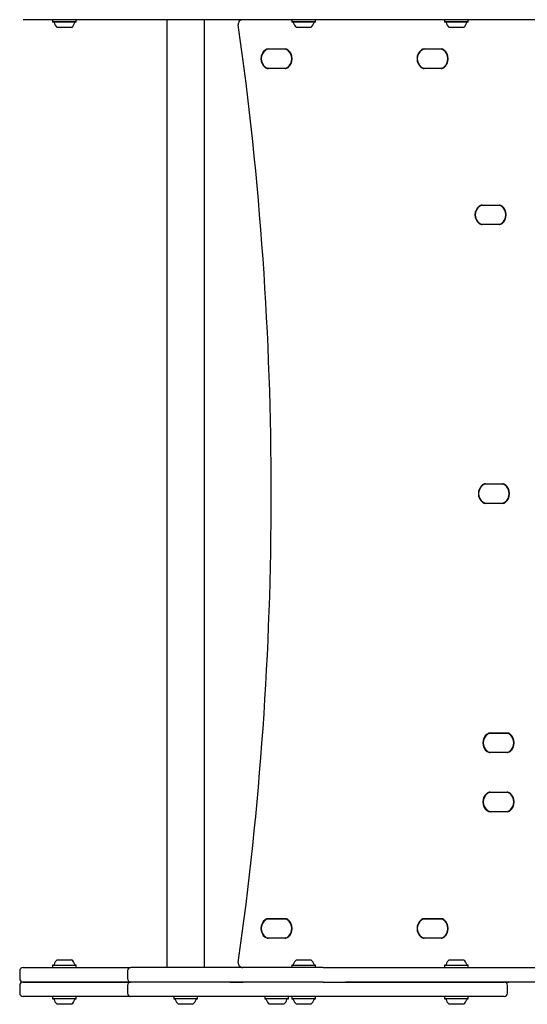
# Model space of a CAD drawing. Units: millimetres. Extents: x -1725 to 2991, y -1462 to 1462.
# Drawn here: x -475 to -20, y -458 to 425 of the extents above; entities that cross this region are included whole.
import ezdxf

# ---------------------------------------------------------------- set-up
doc = ezdxf.new("R2010")
doc.units = ezdxf.units.MM
doc.header["$LTSCALE"] = 1000
doc.layers.add('1 EQUIPMENT', color=7, linetype='Continuous', lineweight=18)

# ---------------------------------------------------------------- blocks, each defined once
blk = doc.blocks.new('RE 291 BLOCK')
at = {"layer": '1 EQUIPMENT', "color": 7, "linetype": 'Continuous', "lineweight": 25}
for p, q in [((-445.5, 424.9), (-445.75, 424.65)), ((-445.75, 424.65), (-445.75, 422.95)), ((-424.61, 424.65), (-424.86, 424.9)), ((-424.61, 422.95), (-424.61, 424.65)), ((-343.33, 424.9), (-343.33, -424.9)), ((-309.63, -424.9), (-309.63, 424.9)), ((-230.96, 424.9), (-231.21, 424.65)), ((-231.21, 424.65), (-231.21, 422.95)), ((-210.06, 424.65), (-210.31, 424.9)), ((-210.06, 422.95), (-210.06, 424.65)), ((-183.26, 424.9), (-203.08, 424.9)), ((-93.95, 424.9), (-94.2, 424.65)), ((-94.2, 424.65), (-94.2, 422.95)), ((-73.05, 424.65), (-73.3, 424.9)), ((-73.05, 422.95), (-73.05, 424.65)), ((-40.46, 424.9), (-58.37, 424.9)), ((-445.75, 422.95), (-445.5, 422.7)), ((-424.61, 422.95), (-445.75, 422.95)), ((-424.86, 422.7), (-445.5, 422.7)), ((-428.68, 417.9), (-441.68, 417.9)), ((-424.86, 422.7), (-424.61, 422.95)), ((-231.21, 422.95), (-230.96, 422.7)), ((-210.06, 422.95), (-231.21, 422.95)), ((-210.31, 422.7), (-230.96, 422.7)), ((-214.13, 417.9), (-227.13, 417.9)), ((-210.31, 422.7), (-210.06, 422.95)), ((-94.2, 422.95), (-93.95, 422.7)), ((-73.05, 422.95), (-94.2, 422.95)), ((-73.3, 422.7), (-93.95, 422.7)), ((-77.13, 417.9), (-90.12, 417.9)), ((-73.3, 422.7), (-73.05, 422.95)), ((-252.57, 398.67), (-237.32, 398.67)), ((-237.32, 398.42), (-252.57, 398.42)), ((-237.53, 398.41), (-252.35, 398.41)), ((-112.6, 398.67), (-97.35, 398.67)), ((-97.35, 398.42), (-112.6, 398.42)), ((-97.57, 398.41), (-112.39, 398.41)), ((-252.57, 381.4), (-237.32, 381.4)), ((-237.32, 381.15), (-252.57, 381.15)), ((-252.35, 381.41), (-237.53, 381.41)), ((-112.6, 381.4), (-97.35, 381.4)), ((-97.35, 381.15), (-112.6, 381.15)), ((-112.39, 381.41), (-97.57, 381.41)), ((-60.61, 258.7), (-45.36, 258.7)), ((-45.36, 258.45), (-60.61, 258.45)), ((-45.58, 258.44), (-60.4, 258.44)), ((-60.61, 241.43), (-45.36, 241.43)), ((-45.36, 241.18), (-60.61, 241.18)), ((-60.4, 241.44), (-45.58, 241.44)), ((-57.61, 8.76), (-42.36, 8.76)), ((-42.36, 8.51), (-57.61, 8.51)), ((-42.58, 8.5), (-57.4, 8.5)), ((-57.61, -8.51), (-42.36, -8.51)), ((-42.36, -8.76), (-57.61, -8.76)), ((-57.4, -8.5), (-42.58, -8.5)), ((-53.51, -214.69), (-38.26, -214.69)), ((-38.26, -214.94), (-53.51, -214.94)), ((-38.48, -214.95), (-53.3, -214.95)), ((-53.51, -231.96), (-38.26, -231.96)), ((-38.26, -232.21), (-53.51, -232.21)), ((-53.3, -231.95), (-38.48, -231.95)), ((-53.51, -267.68), (-38.26, -267.68)), ((-38.26, -267.93), (-53.51, -267.93)), ((-38.48, -267.94), (-53.3, -267.94)), ((-53.51, -284.95), (-38.26, -284.95)), ((-38.26, -285.2), (-53.51, -285.2)), ((-53.3, -284.93), (-38.48, -284.93)), ((-252.57, -381.15), (-237.32, -381.15)), ((-237.32, -381.4), (-252.57, -381.4)), ((-237.53, -381.41), (-252.35, -381.41)), ((-112.6, -381.15), (-97.35, -381.15)), ((-97.35, -381.4), (-112.6, -381.4)), ((-97.57, -381.41), (-112.39, -381.41)), ((-252.57, -398.42), (-237.32, -398.42)), ((-237.32, -398.67), (-252.57, -398.67)), ((-252.35, -398.41), (-237.53, -398.41)), ((-112.6, -398.42), (-97.35, -398.42)), ((-97.35, -398.67), (-112.6, -398.67)), ((-112.39, -398.41), (-97.57, -398.41)), ((-445.5, -422.7), (-445.75, -422.95)), ((-445.75, -422.95), (-445.75, -424.65)), ((-445.75, -422.95), (-428.07, -422.95)), ((-445.5, -422.7), (-428.23, -422.7)), ((-441.68, -417.9), (-430.81, -417.9)), ((-430.81, -417.9), (-428.68, -417.9)), ((-428.23, -422.7), (-424.86, -422.7)), ((-428.07, -422.95), (-424.61, -422.95)), ((-424.61, -422.95), (-424.86, -422.7)), ((-424.61, -424.65), (-424.61, -422.95)), ((-230.96, -422.7), (-231.21, -422.95)), ((-231.21, -422.95), (-231.21, -424.65)), ((-231.21, -422.95), (-213.52, -422.95)), ((-230.96, -422.7), (-213.69, -422.7)), ((-227.13, -417.9), (-216.26, -417.9)), ((-216.26, -417.9), (-214.13, -417.9)), ((-213.69, -422.7), (-210.31, -422.7)), ((-213.52, -422.95), (-210.06, -422.95)), ((-210.06, -422.95), (-210.31, -422.7)), ((-210.06, -424.65), (-210.06, -422.95)), ((-93.95, -422.7), (-94.2, -422.95)), ((-94.2, -422.95), (-94.2, -424.65)), ((-94.2, -422.95), (-83.63, -422.95)), ((-93.95, -422.7), (-83.63, -422.7)), ((-90.12, -417.9), (-83.63, -417.9)), ((-83.63, -417.9), (-77.13, -417.9)), ((-83.63, -422.7), (-73.3, -422.7)), ((-83.63, -422.95), (-73.05, -422.95)), ((-73.05, -422.95), (-73.3, -422.7)), ((-73.05, -424.65), (-73.05, -422.95)), ((-475.29, -427.9), (-475.29, -434.9)), ((-445.75, -424.65), (-445.5, -424.9)), ((-424.86, -424.9), (-424.61, -424.65)), ((-378.66, -427.9), (-378.66, -434.9)), ((-203.08, -424.9), (-375.66, -424.9)), ((-231.21, -424.65), (-230.96, -424.9)), ((-210.31, -424.9), (-210.06, -424.65)), ((-203.08, -424.9), (-183.26, -424.9)), ((-94.2, -424.65), (-93.95, -424.9)), ((-73.3, -424.9), (-73.05, -424.65)), ((-58.37, -424.9), (-40.46, -424.9)), ((-475.29, -440.9), (-475.29, -447.9)), ((-475.21, -434.9), (-475.21, -434.9)), ((-378.66, -440.9), (-378.66, -447.9)), ((-203.08, -437.9), (-375.66, -437.9)), ((-336.8, -437.9), (-337.05, -438.15)), ((-315.91, -438.15), (-316.16, -437.9)), ((-300.26, -438), (-302.95, -438)), ((-286.99, -438), (-300.26, -438)), ((-286.99, -438), (-285.32, -438)), ((-285.32, -438), (-275.01, -438)), ((-280.74, -437.9), (-280.74, -437.9)), ((-203.08, -437.9), (-183.26, -437.9)), ((-166.25, -438), (-124.34, -438)), ((-106.92, -438), (-109.33, -438)), ((-106.92, -438), (-93.74, -438)), ((-94.4, -438.15), (-94.55, -438)), ((-93.74, -438), (-92.9, -438)), ((-40.46, -437.9), (-58.37, -437.9)), ((-40.11, -438), (-36.99, -438)), ((-37.88, -447.9), (-37.88, -440.9)), ((-35.78, -438), (-36.99, -438)), ((35.78, -438), (-35.78, -438)), ((-475.24, -447.9), (-475.24, -447.9)), ((-445.5, -450.9), (-445.75, -451.15)), ((-445.75, -451.15), (-445.75, -452.85)), ((-445.75, -452.85), (-445.5, -453.1)), ((-424.61, -452.85), (-445.75, -452.85)), ((-424.86, -453.1), (-445.5, -453.1)), ((-443.18, -450.89), (-443.23, -450.9)), ((-428.68, -457.89), (-441.68, -457.89)), ((-427.13, -450.9), (-427.18, -450.89)), ((-424.61, -451.15), (-424.86, -450.9)), ((-424.86, -453.1), (-424.61, -452.85)), ((-424.61, -452.85), (-424.61, -451.15)), ((-336.8, -450.9), (-337.05, -451.15)), ((-337.05, -451.15), (-337.05, -452.85)), ((-337.05, -452.85), (-336.8, -453.1)), ((-315.91, -452.85), (-337.05, -452.85)), ((-316.16, -453.1), (-336.8, -453.1)), ((-319.98, -457.89), (-332.98, -457.89)), ((-315.91, -451.15), (-316.16, -450.9)), ((-316.16, -453.1), (-315.91, -452.85)), ((-315.91, -452.85), (-315.91, -451.15)), ((-255.52, -451.15), (-255.52, -452.85)), ((-255.52, -452.85), (-255.27, -453.1)), ((-255.32, -452.85), (-255.52, -452.85)), ((-234.37, -452.85), (-255.32, -452.85)), ((-255.08, -453.1), (-255.27, -453.1)), ((-234.62, -453.1), (-255.08, -453.1)), ((-251.32, -457.89), (-251.44, -457.89)), ((-238.45, -457.89), (-251.32, -457.89)), ((-234.62, -453.1), (-234.37, -452.85)), ((-234.37, -452.85), (-234.37, -451.15)), ((-231.21, -451.15), (-231.21, -452.85)), ((-231.21, -452.85), (-230.96, -453.1)), ((-210.06, -452.85), (-231.21, -452.85)), ((-210.31, -453.1), (-230.96, -453.1)), ((-214.13, -457.89), (-227.13, -457.89)), ((-210.31, -453.1), (-210.06, -452.85)), ((-210.06, -452.85), (-210.06, -451.15)), ((-183.26, -450.9), (-203.08, -450.9)), ((-93.95, -450.9), (-94.2, -451.15)), ((-94.2, -451.15), (-94.2, -452.85)), ((-94.2, -452.85), (-93.95, -453.1)), ((-73.05, -452.85), (-94.2, -452.85)), ((-73.3, -453.1), (-93.95, -453.1)), ((-91.62, -450.89), (-91.67, -450.9)), ((-77.13, -457.89), (-90.12, -457.89)), ((-75.58, -450.9), (-75.63, -450.89)), ((-73.05, -451.15), (-73.3, -450.9)), ((-73.3, -453.1), (-73.05, -452.85)), ((-73.05, -452.85), (-73.05, -451.15))]:
    blk.add_line(p, q, dxfattribs=at)
for centre, radius, start, end in [((-275.33, 420.9), 4, 90, 188.05632), ((-444.96, 422.2), 0.5, 16.53227, 90), ((-435.18, 425.1), 9.7, 196.53227, 227.93734), ((-435.18, 425.1), 9.7, 312.06266, 343.46773), ((-425.4, 422.2), 0.5, 90, 163.46773), ((-3248.99, 0), 2999.31, 351.94368, 8.05632), ((-230.41, 422.2), 0.5, 16.53227, 90), ((-220.63, 425.1), 9.7, 196.53227, 227.93734), ((-220.63, 425.1), 9.7, 312.06266, 343.46773), ((-210.85, 422.2), 0.5, 90, 163.46773), ((-93.4, 422.2), 0.5, 16.53227, 90), ((-83.63, 425.1), 9.7, 196.53227, 227.93734), ((-83.63, 425.1), 9.7, 312.06266, 343.46773), ((-73.85, 422.2), 0.5, 90, 163.46773), ((-248.87, 389.91), 10.08, 129.36723, 230.63277), ((-248.87, 389.91), 9.83, 129.36723, 230.63277), ((-249.19, 389.91), 9.5, 125.0968, 234.9032), ((-252.57, 394.42), 4.25, 90, 129.36723), ((-252.57, 394.42), 4, 90, 129.36723), ((-252.35, 394.41), 4, 90, 125.0968), ((-237.53, 394.41), 4, 54.9032, 90), ((-237.32, 394.42), 4.25, 50.63277, 90), ((-237.32, 394.42), 4, 50.63277, 90), ((-240.69, 389.91), 9.5, 305.0968, 54.9032), ((-241.02, 389.91), 9.83, 309.36723, 50.63277), ((-241.02, 389.91), 10.08, 309.36723, 50.63277), ((-108.9, 389.91), 10.08, 129.36723, 230.63277), ((-108.9, 389.91), 9.83, 129.36723, 230.63277), ((-109.23, 389.91), 9.5, 125.0968, 234.9032), ((-112.6, 394.42), 4.25, 90, 129.36723), ((-112.6, 394.42), 4, 90, 129.36723), ((-112.39, 394.41), 4, 90, 125.0968), ((-97.57, 394.41), 4, 54.9032, 90), ((-97.35, 394.42), 4.25, 50.63277, 90), ((-97.35, 394.42), 4, 50.63277, 90), ((-100.73, 389.91), 9.5, 305.0968, 54.9032), ((-101.05, 389.91), 9.83, 309.36723, 50.63277), ((-101.05, 389.91), 10.08, 309.36723, 50.63277), ((-252.57, 385.4), 4.25, 230.63277, 270), ((-252.57, 385.4), 4, 230.63277, 270), ((-252.35, 385.41), 4, 234.9032, 270), ((-237.53, 385.41), 4, 270, 305.0968), ((-237.32, 385.4), 4, 270, 309.36723), ((-237.32, 385.4), 4.25, 270, 309.36723), ((-112.6, 385.4), 4.25, 230.63277, 270), ((-112.6, 385.4), 4, 230.63277, 270), ((-112.39, 385.41), 4, 234.9032, 270), ((-97.57, 385.41), 4, 270, 305.0968), ((-97.35, 385.4), 4, 270, 309.36723), ((-97.35, 385.4), 4.25, 270, 309.36723), ((-56.91, 249.94), 10.08, 129.36723, 230.63277), ((-56.91, 249.94), 9.83, 129.36723, 230.63277), ((-57.24, 249.94), 9.5, 125.0968, 234.9032), ((-60.61, 254.45), 4.25, 90, 129.36723), ((-60.61, 254.45), 4, 90, 129.36723), ((-60.4, 254.44), 4, 90, 125.0968), ((-45.58, 254.44), 4, 54.9032, 90), ((-45.36, 254.45), 4.25, 50.63277, 90), ((-45.36, 254.45), 4, 50.63277, 90), ((-48.74, 249.94), 9.5, 305.0968, 54.9032), ((-49.06, 249.94), 9.83, 309.36723, 50.63277), ((-49.06, 249.94), 10.08, 309.36723, 50.63277), ((-60.61, 245.43), 4.25, 230.63277, 270), ((-60.61, 245.43), 4, 230.63277, 270), ((-60.4, 245.44), 4, 234.9032, 270), ((-45.58, 245.44), 4, 270, 305.0968), ((-45.36, 245.43), 4, 270, 309.36723), ((-45.36, 245.43), 4.25, 270, 309.36723), ((-53.91, 0), 10.08, 129.36723, 230.63277), ((-53.91, 0), 9.83, 129.36723, 230.63277), ((-54.24, 0), 9.5, 125.0968, 234.9032), ((-57.61, 4.51), 4.25, 90, 129.36723), ((-57.61, 4.51), 4, 90, 129.36723), ((-57.4, 4.5), 4, 90, 125.0968), ((-42.58, 4.5), 4, 54.9032, 90), ((-42.36, 4.51), 4.25, 50.63277, 90), ((-42.36, 4.51), 4, 50.63277, 90), ((-45.74, 0), 9.5, 305.0968, 54.9032), ((-46.06, 0), 9.83, 309.36723, 50.63277), ((-46.06, 0), 10.08, 309.36723, 50.63277), ((-57.61, -4.51), 4.25, 230.63277, 270), ((-57.61, -4.51), 4, 230.63277, 270), ((-57.4, -4.5), 4, 234.9032, 270), ((-42.58, -4.5), 4, 270, 305.0968), ((-42.36, -4.51), 4, 270, 309.36723), ((-42.36, -4.51), 4.25, 270, 309.36723), ((-49.81, -223.45), 10.08, 129.36723, 230.63277), ((-49.81, -223.45), 9.83, 129.36723, 230.63277), ((-50.14, -223.45), 9.5, 125.0968, 234.9032), ((-53.51, -218.94), 4.25, 90, 129.36723), ((-53.51, -218.94), 4, 90, 129.36723), ((-53.3, -218.95), 4, 90, 125.0968), ((-38.48, -218.95), 4, 54.9032, 90), ((-38.26, -218.94), 4.25, 50.63277, 90), ((-38.26, -218.94), 4, 50.63277, 90), ((-41.64, -223.45), 9.5, 305.0968, 54.9032), ((-41.96, -223.45), 9.83, 309.36723, 50.63277), ((-41.96, -223.45), 10.08, 309.36723, 50.63277), ((-53.51, -227.96), 4.25, 230.63277, 270), ((-53.51, -227.96), 4, 230.63277, 270), ((-53.3, -227.95), 4, 234.9032, 270), ((-38.48, -227.95), 4, 270, 305.0968), ((-38.26, -227.96), 4, 270, 309.36723), ((-38.26, -227.96), 4.25, 270, 309.36723), ((-49.81, -276.44), 10.08, 129.36723, 230.63277), ((-49.81, -276.44), 9.83, 129.36723, 230.63277), ((-50.14, -276.44), 9.5, 125.0968, 234.9032), ((-53.51, -271.93), 4.25, 90, 129.36723), ((-53.51, -271.93), 4, 90, 129.36723), ((-53.3, -271.94), 4, 90, 125.0968), ((-38.48, -271.94), 4, 54.9032, 90), ((-38.26, -271.93), 4.25, 50.63277, 90), ((-38.26, -271.93), 4, 50.63277, 90), ((-41.64, -276.44), 9.5, 305.0968, 54.9032), ((-41.96, -276.44), 9.83, 309.36723, 50.63277), ((-41.96, -276.44), 10.08, 309.36723, 50.63277), ((-53.51, -280.95), 4.25, 230.63277, 270), ((-53.51, -280.95), 4, 230.63277, 270), ((-53.3, -280.94), 4, 234.9032, 270), ((-38.48, -280.94), 4, 270, 305.0968), ((-38.26, -280.95), 4, 270, 309.36723), ((-38.26, -280.95), 4.25, 270, 309.36723), ((-248.87, -389.91), 10.08, 129.36723, 230.63277), ((-248.87, -389.91), 9.83, 129.36723, 230.63277), ((-249.19, -389.91), 9.5, 125.0968, 234.9032), ((-252.57, -385.4), 4.25, 90, 129.36723), ((-252.57, -385.4), 4, 90, 129.36723), ((-252.35, -385.41), 4, 90, 125.0968), ((-237.53, -385.41), 4, 54.9032, 90), ((-237.32, -385.4), 4.25, 50.63277, 90), ((-237.32, -385.4), 4, 50.63277, 90), ((-240.69, -389.91), 9.5, 305.0968, 54.9032), ((-241.02, -389.91), 9.83, 309.36723, 50.63277), ((-241.02, -389.91), 10.08, 309.36723, 50.63277), ((-108.9, -389.91), 10.08, 129.36723, 230.63277), ((-108.9, -389.91), 9.83, 129.36723, 230.63277), ((-109.23, -389.91), 9.5, 125.0968, 234.9032), ((-112.6, -385.4), 4.25, 90, 129.36723), ((-112.6, -385.4), 4, 90, 129.36723), ((-112.39, -385.41), 4, 90, 125.0968), ((-97.57, -385.41), 4, 54.9032, 90), ((-97.35, -385.4), 4.25, 50.63277, 90), ((-97.35, -385.4), 4, 50.63277, 90), ((-100.73, -389.91), 9.5, 305.0968, 54.9032), ((-101.05, -389.91), 9.83, 309.36723, 50.63277), ((-101.05, -389.91), 10.08, 309.36723, 50.63277), ((-252.57, -394.42), 4.25, 230.63277, 270), ((-252.57, -394.42), 4, 230.63277, 270), ((-252.35, -394.41), 4, 234.9032, 270), ((-237.53, -394.41), 4, 270, 305.0968), ((-237.32, -394.42), 4, 270, 309.36723), ((-237.32, -394.42), 4.25, 270, 309.36723), ((-112.6, -394.42), 4.25, 230.63277, 270), ((-112.6, -394.42), 4, 230.63277, 270), ((-112.39, -394.41), 4, 234.9032, 270), ((-97.57, -394.41), 4, 270, 305.0968), ((-97.35, -394.42), 4, 270, 309.36723), ((-97.35, -394.42), 4.25, 270, 309.36723), ((-444.96, -422.2), 0.5, 270, 343.46773), ((-435.18, -425.1), 9.7, 132.06266, 163.46773), ((-435.18, -425.1), 9.7, 16.53227, 47.93734), ((-425.4, -422.2), 0.5, 196.53227, 270), ((-275.33, -420.9), 4, 171.94368, 270), ((-230.41, -422.2), 0.5, 270, 343.46773), ((-220.63, -425.1), 9.7, 132.06266, 163.46773), ((-220.63, -425.1), 9.7, 16.53227, 47.93734), ((-210.85, -422.2), 0.5, 196.53227, 270), ((-93.4, -422.2), 0.5, 270, 343.46773), ((-83.63, -425.1), 9.7, 132.06266, 163.46773), ((-83.63, -425.1), 9.7, 16.53227, 47.93734), ((-73.85, -422.2), 0.5, 196.53227, 270), ((-472.29, -427.9), 3, 89.98566, 180.01283), ((-375.66, -427.9), 3, 90.40636, 180.06291), ((-472.29, -434.9), 3, 180.22805, 270.01241), ((-472.29, -440.9), 3, 89.98566, 180.01283), ((-375.66, -434.9), 3, 180.06675, 269.32413), ((-375.66, -440.9), 3, 90.40636, 180.06291), ((-40.88, -440.9), 3, 0.0832, 76.87234), ((-472.29, -447.9), 3, 180.12625, 270.01241), ((-375.66, -447.9), 3, 180.06675, 269.32413), ((-40.88, -447.9), 3, 270.26604, 0.02931), ((-444.96, -453.6), 0.5, 16.5288, 90), ((-435.18, -450.69), 9.7, 196.5288, 227.94148), ((-435.18, -450.69), 9.7, 312.05852, 343.4712), ((-425.4, -453.6), 0.5, 90, 163.4712), ((-336.26, -453.6), 0.5, 16.53227, 90), ((-326.48, -450.69), 9.7, 196.53227, 227.93734), ((-326.48, -450.69), 9.7, 312.06266, 343.46773), ((-316.7, -453.6), 0.5, 90, 163.46773), ((-254.72, -453.6), 0.5, 16.5288, 90), ((-244.95, -450.69), 9.7, 196.5288, 227.94148), ((-244.94, -450.69), 9.7, 312.05852, 343.4712), ((-235.17, -453.6), 0.5, 90, 163.4712), ((-230.41, -453.6), 0.5, 16.5288, 90), ((-220.63, -450.69), 9.7, 196.5288, 227.94148), ((-220.63, -450.69), 9.7, 312.05852, 343.4712), ((-210.85, -453.6), 0.5, 90, 163.4712), ((-93.4, -453.6), 0.5, 16.5288, 90), ((-83.63, -450.69), 9.7, 196.5288, 227.94148), ((-83.62, -450.69), 9.7, 312.05852, 343.4712), ((-73.85, -453.6), 0.5, 90, 163.4712)]:
    blk.add_arc(centre, radius, start, end, dxfattribs=at)
for points, knots in [([(-376.01, 424.9), (-378.11, 424.9), (-384.32, 424.9), (-394.6, 424.9), (-406.74, 424.9), (-417.54, 424.9), (-427, 424.9), (-435.13, 424.9), (-442.32, 424.9), (-448.56, 424.9), (-453.88, 424.9), (-458.77, 424.9), (-462.78, 424.9), (-465.94, 424.9), (-468.36, 424.9), (-470.27, 424.9), (-471.55, 424.9), (-472.23, 424.9), (-472.22, 424.9), (-472.22, 424.9)], [0, 0, 0, 0, 0.050217, 0.148334, 0.246201, 0.343693, 0.413881, 0.484154, 0.554271, 0.607588, 0.66115, 0.714593, 0.767747, 0.808644, 0.849644, 0.890502, 0.931568, 0.972785, 1, 1, 1, 1]), ([(-203.08, 424.9), (-204.54, 424.9), (-207.45, 424.9), (-212.54, 424.9), (-218.17, 424.9), (-224.36, 424.9), (-231.11, 424.9), (-238.79, 424.9), (-247.49, 424.9), (-257.4, 424.9), (-268.05, 424.9), (-277.72, 424.9), (-285.97, 424.9), (-292.62, 424.9), (-299.49, 424.9), (-306, 424.9), (-312.03, 424.9), (-317.59, 424.9), (-323.24, 424.9), (-329.75, 424.9), (-335.71, 424.9), (-341.02, 424.9), (-344.92, 424.9), (-348.66, 424.9), (-352.25, 424.9), (-355.66, 424.9), (-359.62, 424.9), (-363.82, 424.9), (-367.38, 424.9), (-369.94, 424.9), (-371.77, 424.9), (-373.22, 424.9), (-374.51, 424.9), (-375.37, 424.9), (-375.74, 424.9), (-375.64, 424.9), (-375.62, 424.9)], [0, 0, 0, 0, 0.042549, 0.085134, 0.127689, 0.171451, 0.215245, 0.259006, 0.310819, 0.362626, 0.415676, 0.46871, 0.497202, 0.525691, 0.554654, 0.58361, 0.605376, 0.627139, 0.649413, 0.671681, 0.703206, 0.719384, 0.735559, 0.751364, 0.767168, 0.783566, 0.799964, 0.827953, 0.85665, 0.876153, 0.89566, 0.91571, 0.935764, 0.965468, 0.995182, 1, 1, 1, 1]), ([(-58.37, 424.9), (-59.95, 424.9), (-63.11, 424.9), (-68.34, 424.9), (-74.37, 424.9), (-81.25, 424.9), (-88.87, 424.9), (-97.01, 424.9), (-105.61, 424.9), (-114.6, 424.9), (-123.46, 424.9), (-133.19, 424.9), (-143.71, 424.9), (-154.89, 424.9), (-165.68, 424.9), (-175.14, 424.9), (-180.85, 424.9), (-183.26, 424.9)], [0, 0, 0, 0, 0.043082, 0.086344, 0.129487, 0.186212, 0.243157, 0.299991, 0.366978, 0.434191, 0.501497, 0.56861, 0.659739, 0.751104, 0.842531, 0.933745, 1, 1, 1, 1]), ([(40.46, 424.9), (38.81, 424.9), (35.51, 424.9), (29.86, 424.9), (24.27, 424.9), (18.88, 424.9), (13.87, 424.9), (8.67, 424.9), (3.33, 424.9), (-2.07, 424.9), (-8.12, 424.9), (-14.68, 424.9), (-21.28, 424.9), (-27.22, 424.9), (-32.51, 424.9), (-36.91, 424.9), (-39.42, 424.9), (-40.46, 424.9)], [0, 0, 0, 0, 0.07884, 0.157877, 0.236577, 0.293506, 0.350582, 0.407462, 0.464645, 0.522042, 0.579222, 0.658091, 0.73701, 0.807717, 0.878689, 0.949497, 1, 1, 1, 1]), ([(-472.18, -424.9), (-472.2, -424.9), (-472.27, -424.9), (-471.46, -424.9), (-469.48, -424.9), (-466.33, -424.9), (-462.56, -424.9), (-458.46, -424.9), (-453.21, -424.9), (-446.63, -424.9), (-438.71, -424.9), (-429.79, -424.9), (-419.91, -424.9), (-409.11, -424.9), (-398.11, -424.9), (-387.07, -424.9), (-379.68, -424.9), (-376.01, -424.9)], [0, 0, 0, 0, 0.023422, 0.070413, 0.130081, 0.189787, 0.23925, 0.288901, 0.338441, 0.41121, 0.484262, 0.55718, 0.645748, 0.734614, 0.823596, 0.912321, 1, 1, 1, 1]), ([(-183.26, -424.9), (-179.82, -424.9), (-172.93, -424.9), (-162, -424.9), (-150.67, -424.9), (-138.93, -424.9), (-128.1, -424.9), (-118.31, -424.9), (-109.67, -424.9), (-100.9, -424.9), (-92.04, -424.9), (-83.2, -424.9), (-75.42, -424.9), (-68.83, -424.9), (-63.34, -424.9), (-60.02, -424.9), (-58.37, -424.9)], [0, 0, 0, 0, 0.094381, 0.189154, 0.283959, 0.378537, 0.472753, 0.537728, 0.602771, 0.667694, 0.733356, 0.799166, 0.864654, 0.90975, 0.954977, 1, 1, 1, 1]), ([(-40.46, -424.9), (-38.81, -424.9), (-35.51, -424.9), (-29.86, -424.9), (-24.27, -424.9), (-18.88, -424.9), (-13.87, -424.9), (-8.67, -424.9), (-3.33, -424.9), (2.07, -424.9), (8.12, -424.9), (14.68, -424.9), (21.28, -424.9), (27.22, -424.9), (32.51, -424.9), (36.91, -424.9), (39.41, -424.9), (40.46, -424.9)], [0, 0, 0, 0, 0.07884, 0.157877, 0.236577, 0.293506, 0.350582, 0.407462, 0.464645, 0.522042, 0.579222, 0.658091, 0.73701, 0.807717, 0.878689, 0.949497, 1, 1, 1, 1]), ([(-376.17, -437.9), (-378.22, -437.9), (-384.37, -437.9), (-394.6, -437.9), (-406.74, -437.9), (-417.54, -437.9), (-427, -437.9), (-435.13, -437.9), (-442.32, -437.9), (-448.56, -437.9), (-453.88, -437.9), (-458.77, -437.9), (-462.78, -437.9), (-465.94, -437.9), (-468.36, -437.9), (-470.27, -437.9), (-471.55, -437.9), (-472.23, -437.9), (-472.22, -437.9), (-472.22, -437.9)], [0, 0, 0, 0, 0.049033, 0.147272, 0.245261, 0.342875, 0.413151, 0.483511, 0.553715, 0.607099, 0.660728, 0.714237, 0.767458, 0.808406, 0.849456, 0.890366, 0.931482, 0.972751, 1, 1, 1, 1]), ([(-472.18, -437.9), (-472.2, -437.9), (-472.27, -437.9), (-471.46, -437.9), (-469.48, -437.9), (-466.33, -437.9), (-462.56, -437.9), (-458.46, -437.9), (-453.21, -437.9), (-446.63, -437.9), (-438.71, -437.9), (-429.79, -437.9), (-419.91, -437.9), (-409.11, -437.9), (-398.11, -437.9), (-387.07, -437.9), (-379.68, -437.9), (-376.01, -437.9)], [0, 0, 0, 0, 0.023422, 0.070413, 0.130081, 0.189787, 0.23925, 0.288901, 0.338441, 0.41121, 0.484262, 0.55718, 0.645748, 0.734614, 0.823596, 0.912321, 1, 1, 1, 1]), ([(-203.08, -437.9), (-204.54, -437.9), (-207.45, -437.9), (-212.54, -437.9), (-218.17, -437.9), (-224.36, -437.9), (-231.11, -437.9), (-238.79, -437.9), (-247.49, -437.9), (-257.4, -437.9), (-268.05, -437.9), (-277.72, -437.9), (-285.97, -437.9), (-292.62, -437.9), (-299.49, -437.9), (-306, -437.9), (-312.03, -437.9), (-317.59, -437.9), (-323.24, -437.9), (-329.75, -437.9), (-335.71, -437.9), (-341.02, -437.9), (-344.92, -437.9), (-348.66, -437.9), (-352.25, -437.9), (-355.66, -437.9), (-359.62, -437.9), (-363.82, -437.9), (-367.38, -437.9), (-369.94, -437.9), (-371.77, -437.9), (-373.22, -437.9), (-374.51, -437.9), (-375.37, -437.9), (-375.74, -437.9), (-375.64, -437.9), (-375.62, -437.9)], [0, 0, 0, 0, 0.042549, 0.085134, 0.127689, 0.171451, 0.215245, 0.259006, 0.310819, 0.362626, 0.415676, 0.46871, 0.497202, 0.525691, 0.554654, 0.58361, 0.605376, 0.627139, 0.649413, 0.671681, 0.703206, 0.719384, 0.735559, 0.751364, 0.767168, 0.783566, 0.799964, 0.827953, 0.85665, 0.876153, 0.89566, 0.91571, 0.935764, 0.965468, 0.995182, 1, 1, 1, 1]), ([(-183.26, -437.9), (-179.82, -437.9), (-172.93, -437.9), (-162, -437.9), (-150.67, -437.9), (-138.93, -437.9), (-127.9, -437.9), (-117.7, -437.9), (-108.42, -437.9), (-99.51, -437.9), (-91.03, -437.9), (-83.07, -437.9), (-76.06, -437.9), (-70.08, -437.9), (-65.08, -437.9), (-60.35, -437.9), (-56.01, -437.9), (-52.11, -437.9), (-48.39, -437.9), (-45.19, -437.9), (-42.8, -437.9), (-41.45, -437.9), (-40.87, -437.9), (-40.94, -437.9), (-40.96, -437.9)], [0, 0, 0, 0, 0.070952, 0.142199, 0.213469, 0.284569, 0.355397, 0.407746, 0.460156, 0.512451, 0.556927, 0.60149, 0.645878, 0.676433, 0.707057, 0.737576, 0.768354, 0.799254, 0.830022, 0.870587, 0.911182, 0.948109, 0.985178, 1, 1, 1, 1]), ([(-58.37, -437.9), (-59.95, -437.9), (-63.11, -437.9), (-68.34, -437.9), (-74.37, -437.9), (-81.25, -437.9), (-88.87, -437.9), (-97.01, -437.9), (-105.61, -437.9), (-114.6, -437.9), (-123.46, -437.9), (-133.19, -437.9), (-143.71, -437.9), (-154.89, -437.9), (-165.68, -437.9), (-175.14, -437.9), (-180.85, -437.9), (-183.26, -437.9)], [0, 0, 0, 0, 0.043082, 0.086344, 0.129487, 0.186212, 0.243157, 0.299991, 0.366978, 0.434191, 0.501497, 0.56861, 0.659739, 0.751104, 0.842531, 0.933745, 1, 1, 1, 1]), ([(40.46, -437.9), (38.81, -437.9), (35.51, -437.9), (29.86, -437.9), (24.27, -437.9), (18.88, -437.9), (13.87, -437.9), (8.67, -437.9), (3.33, -437.9), (-2.07, -437.9), (-8.12, -437.9), (-14.68, -437.9), (-21.28, -437.9), (-27.22, -437.9), (-32.51, -437.9), (-36.91, -437.9), (-39.42, -437.9), (-40.46, -437.9)], [0, 0, 0, 0, 0.0788401, 0.1578765, 0.2365772, 0.2935062, 0.3505824, 0.4074615, 0.4646448, 0.5220419, 0.5792224, 0.6580909, 0.73701, 0.8077168, 0.8786888, 0.9494969, 1, 1, 1, 1]), ([(-376.01, -450.9), (-378.11, -450.9), (-384.32, -450.9), (-394.6, -450.9), (-406.74, -450.9), (-417.54, -450.9), (-427, -450.9), (-435.13, -450.9), (-442.32, -450.9), (-448.56, -450.9), (-453.88, -450.9), (-458.77, -450.9), (-462.78, -450.9), (-465.94, -450.9), (-468.36, -450.9), (-470.27, -450.9), (-471.55, -450.9), (-472.23, -450.9), (-472.22, -450.9), (-472.22, -450.9)], [0, 0, 0, 0, 0.050217, 0.148334, 0.246201, 0.343693, 0.413881, 0.484154, 0.554271, 0.607588, 0.66115, 0.714593, 0.767747, 0.808644, 0.849644, 0.890502, 0.931568, 0.972785, 1, 1, 1, 1]), ([(-203.08, -450.9), (-204.54, -450.9), (-207.45, -450.9), (-212.54, -450.9), (-218.17, -450.9), (-224.36, -450.9), (-231.11, -450.9), (-238.79, -450.9), (-247.49, -450.9), (-257.4, -450.9), (-268.05, -450.9), (-277.72, -450.9), (-285.97, -450.9), (-292.62, -450.9), (-299.49, -450.9), (-306, -450.9), (-312.03, -450.9), (-317.59, -450.9), (-323.24, -450.9), (-329.75, -450.9), (-335.71, -450.9), (-341.02, -450.9), (-344.92, -450.9), (-348.66, -450.9), (-352.25, -450.9), (-355.66, -450.9), (-359.62, -450.9), (-363.82, -450.9), (-367.38, -450.9), (-369.94, -450.9), (-371.77, -450.9), (-373.22, -450.9), (-374.51, -450.9), (-375.37, -450.9), (-375.74, -450.9), (-375.64, -450.9), (-375.62, -450.9)], [0, 0, 0, 0, 0.042549, 0.085134, 0.127689, 0.171451, 0.215245, 0.259006, 0.310819, 0.362626, 0.415676, 0.46871, 0.497202, 0.525691, 0.554654, 0.58361, 0.605376, 0.627139, 0.649413, 0.671681, 0.703206, 0.719384, 0.735559, 0.751364, 0.767168, 0.783566, 0.799964, 0.827953, 0.85665, 0.876153, 0.89566, 0.91571, 0.935764, 0.965468, 0.995182, 1, 1, 1, 1]), ([(-40.92, -450.9), (-40.96, -450.9), (-41.04, -450.9), (-42, -450.9), (-43.49, -450.9), (-45.35, -450.9), (-47.74, -450.9), (-50.68, -450.9), (-54.12, -450.9), (-58.5, -450.9), (-63.98, -450.9), (-70.51, -450.9), (-77.36, -450.9), (-84.36, -450.9), (-91.84, -450.9), (-99.73, -450.9), (-107.98, -450.9), (-116.15, -450.9), (-125.86, -450.9), (-136.98, -450.9), (-149.33, -450.9), (-161.22, -450.9), (-172.6, -450.9), (-179.73, -450.9), (-183.26, -450.9)], [0, 0, 0, 0, 0.0348437, 0.0731841, 0.1019404, 0.1307677, 0.1594964, 0.1883836, 0.2173783, 0.2462675, 0.2864806, 0.3267247, 0.3662778, 0.4059835, 0.4456083, 0.4915051, 0.5375573, 0.583673, 0.6296567, 0.7038928, 0.7783825, 0.8529542, 0.9273023, 1, 1, 1, 1])]:
    blk.add_open_spline(points, degree=3, knots=knots, dxfattribs=at)

msp = doc.modelspace()

# ---------------------------------------------------------------- block references
at = {"layer": '1 EQUIPMENT'}
msp.add_blockref('RE 291 BLOCK', (0, 0), dxfattribs=at)

doc.saveas('drawing.dxf')
